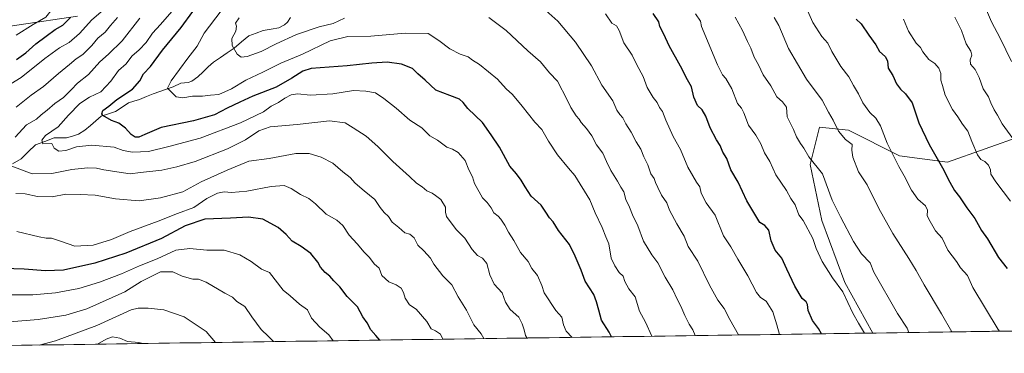
# Model space of a CAD drawing. Units: metres. Extents: x 596999 to 600458, y 4742996 to 4745358.
# Drawn here: x 597316 to 597782, y 4742996 to 4743153 of the extents above; entities that cross this region are included whole.
import ezdxf

# ---------------------------------------------------------------- set-up
doc = ezdxf.new("R2010")
doc.units = ezdxf.units.M
doc.header["$MEASUREMENT"] = 0
for name, color, linetype, lineweight in [('Arbolado forestal CxS', 92, 'Continuous', 0), ('Corriente natural lineal', 142, 'Continuous', 13), ('Curva de nivel maestra', 36, 'Continuous', 30), ('Curva de nivel normal', 36, 'Continuous', 0), ('Entidad de ámbito territorial CxS', 92, 'Continuous', 0), ('Matorral CxS', 135, 'Continuous', 0), ('Municipio CxS', 142, 'Continuous', 0)]:
    doc.layers.add(name, color=color, linetype=linetype, lineweight=lineweight)

# ---------------------------------------------------------------- blocks, each defined once
blk = doc.blocks.new('*U152')
at = {"layer": 'Arbolado forestal CxS', "color": 92, "linetype": 'Continuous', "lineweight": 0}
for points in [[(597288.03, 4743146.98, 611.54), (597343.43, 4743155.05, 596.07)], [(597790.91, 4743098.6, 513.82), (597755.23, 4743086.03, 523.91), (597732.53, 4743089.06, 529.11), (597708.32, 4743101.16, 534.04), (597694.71, 4743102.67, 536.74), (597690.17, 4743084.99, 540.6), (597695.82, 4743058.44, 542.39), (597706.69, 4743029.09, 543.79), (597719.87, 4743005.21, 543.82), (597052.28, 4742995.63, 654.69)]]:
    blk.add_polyline3d(points, dxfattribs=at)
blk = doc.blocks.new('*U155')
at = {"layer": 'Matorral CxS', "color": 135, "linetype": 'Continuous', "lineweight": 0}
blk.add_polyline3d([(598028.96, 4743009.64, 474.58), (597719.87, 4743005.21, 543.82), (597719.87, 4743005.21, 543.82), (597706.69, 4743029.09, 543.79), (597695.82, 4743058.44, 542.39), (597690.17, 4743084.99, 540.6), (597694.71, 4743102.67, 536.74), (597708.32, 4743101.16, 534.04), (597732.53, 4743089.06, 529.11), (597755.23, 4743086.03, 523.91), (597790.91, 4743098.6, 513.82)], dxfattribs=at)
blk = doc.blocks.new('*U162')
at = {"layer": 'Arbolado forestal CxS', "color": 92, "linetype": 'Continuous', "lineweight": 0}
blk.add_polyline3d([(597719.87, 4743005.21, 543.82), (597706.69, 4743029.09, 543.79), (597695.82, 4743058.44, 542.39), (597690.17, 4743084.99, 540.6), (597694.71, 4743102.67, 536.74), (597708.32, 4743101.16, 534.04), (597732.53, 4743089.06, 529.11), (597755.23, 4743086.03, 523.91), (597790.91, 4743098.6, 513.82)], dxfattribs=at)
blk = doc.blocks.new('*U172')
at = {"layer": 'Matorral CxS', "color": 135, "linetype": 'Continuous', "lineweight": 0}
blk.add_polyline3d([(597719.87, 4743005.21, 543.82), (597706.69, 4743029.09, 543.79), (597695.82, 4743058.44, 542.39), (597690.17, 4743084.99, 540.6), (597694.71, 4743102.67, 536.74), (597708.32, 4743101.16, 534.04), (597732.53, 4743089.06, 529.11), (597755.23, 4743086.03, 523.91), (597790.91, 4743098.6, 513.82)], dxfattribs=at)
blk = doc.blocks.new('*U193')
at = {"layer": 'Curva de nivel normal', "color": 36, "linetype": 'Continuous', "lineweight": 0}
for points in [[(597556.3, 4743002.86, 585), (597555.5, 4743004, 585), (597554.84, 4743006.78, 585), (597553.84, 4743009.5, 585), (597552.26, 4743012.77, 585), (597548.23, 4743016.3, 585), (597546, 4743019.78, 585), (597544.38, 4743024.24, 585), (597540.62, 4743028.4, 585), (597538.51, 4743032.82, 585), (597537.11, 4743038.16, 585), (597535.11, 4743040.64, 585), (597532.75, 4743041.89, 585), (597530.2, 4743044.73, 585), (597526.78, 4743050.11, 585), (597522.7, 4743054.18, 585), (597518.13, 4743060.4, 585), (597517.66, 4743062.4, 585), (597517.55, 4743064.83, 585), (597515.35, 4743068.44, 585), (597512.94, 4743070.26, 585), (597511.35, 4743071.34, 585), (597508.74, 4743072.42, 585), (597506.57, 4743074.31, 585), (597503.88, 4743076.08, 585), (597500.49, 4743079.31, 585), (597492.7, 4743086.36, 585), (597485.57, 4743093.47, 585), (597480.12, 4743098.35, 585), (597473.95, 4743102.31, 585), (597470.1, 4743104.59, 585), (597462.65, 4743105.54, 585), (597447.38, 4743103.88, 585), (597434.6, 4743102.69, 585), (597429.16, 4743100.88, 585), (597422.86, 4743096.64, 585), (597414.39, 4743092.29, 585), (597399.01, 4743086.29, 585), (597390.42, 4743083.88, 585), (597383.23, 4743082.22, 585), (597373.23, 4743081.22, 585), (597368.26, 4743080.59, 585), (597363.07, 4743081.39, 585), (597355.92, 4743082.36, 585), (597352.41, 4743083.26, 585), (597348.16, 4743083.39, 585), (597340.76, 4743082.6, 585), (597331.16, 4743080.71, 585), (597321.98, 4743080.59, 585), (597312.23, 4743084.13, 585)], [(597313.87, 4743097.92, 585), (597319.18, 4743103.73, 585), (597323.99, 4743106.4, 585), (597326.12, 4743108.4, 585), (597328.95, 4743110.7, 585), (597332.6, 4743113.88, 585), (597336.71, 4743116.58, 585), (597340.45, 4743120.19, 585), (597343.42, 4743123.42, 585), (597348.66, 4743127.5, 585), (597353.88, 4743133.47, 585), (597358.09, 4743137.16, 585), (597364.51, 4743143.46, 585), (597372.82, 4743154.16, 585)]]:
    blk.add_polyline3d(points, dxfattribs=at)
blk = doc.blocks.new('*U195')
at = {"layer": 'Curva de nivel normal', "color": 36, "linetype": 'Continuous', "lineweight": 0}
blk.add_polyline3d([(597675.7251, 4743004.5734, 555), (597674.53, 4743009.06, 555), (597672.55, 4743015.26, 555), (597669.43, 4743020.27, 555), (597666.66, 4743021.99, 555), (597664.8, 4743024.46, 555), (597660.75, 4743032.29, 555), (597655.93, 4743040.1, 555), (597652.64, 4743046.07, 555), (597649.24, 4743051.14, 555), (597645.26, 4743060.92, 555), (597641.04, 4743066.87, 555), (597638.69, 4743071.38, 555), (597637.96, 4743074.31, 555), (597636.46, 4743076.66, 555), (597632.28, 4743083.68, 555), (597628.86, 4743092.07, 555), (597625.42, 4743098.22, 555), (597621.85, 4743105.84, 555), (597620.4, 4743109.95, 555), (597618.91, 4743111.95, 555), (597617.75, 4743114.21, 555), (597615.94, 4743116.57, 555), (597613.13, 4743121.3, 555), (597611.1, 4743126.56, 555), (597608.12, 4743132.06, 555), (597605.98, 4743136.7, 555), (597602.05, 4743142.55, 555), (597599.82, 4743148.4, 555), (597598.56, 4743150.47, 555), (597596.42, 4743151.82, 555), (597593.36, 4743156.16, 555)], dxfattribs=at)
blk = doc.blocks.new('*U196')
at = {"layer": 'Curva de nivel normal', "color": 36, "linetype": 'Continuous', "lineweight": 0}
for points in [[(597516.35, 4743002.29, 595), (597515.31, 4743004.64, 595), (597512.92, 4743006.24, 595), (597510.82, 4743007.15, 595), (597508.7, 4743010.69, 595), (597503.64, 4743016.44, 595), (597500.6, 4743018.63, 595), (597498.45, 4743021.65, 595), (597497.74, 4743024.32, 595), (597496.63, 4743026.44, 595), (597494.2, 4743027.95, 595), (597490.7, 4743029.4, 595), (597487.47, 4743032.48, 595), (597486.22, 4743035.86, 595), (597483.9, 4743037.9, 595), (597481.62, 4743040.95, 595), (597479.11, 4743043.43, 595), (597475.73, 4743047.39, 595), (597471.92, 4743051.58, 595), (597469, 4743056.01, 595), (597466.15, 4743058.55, 595), (597461.05, 4743061.4, 595), (597456.01, 4743066.34, 595), (597452.88, 4743068.83, 595), (597448.91, 4743070.73, 595), (597444.6, 4743073.54, 595), (597441.16, 4743074.95, 595), (597435.09, 4743074.6, 595), (597423.48, 4743072.27, 595), (597416.36, 4743071.68, 595), (597412.74, 4743072.07, 595), (597409.65, 4743071.46, 595), (597404.64, 4743068.84, 595), (597398.41, 4743064.58, 595), (597390.77, 4743061.82, 595), (597381.54, 4743058.21, 595), (597368.27, 4743053.18, 595), (597359.41, 4743049.48, 595), (597350.76, 4743046.84, 595), (597342.16, 4743046.3, 595), (597335.27, 4743048.74, 595), (597331.02, 4743050.14, 595), (597328.51, 4743050.17, 595), (597325.16, 4743050.76, 595), (597314.74, 4743053.25, 595)], [(597309.8, 4743121.85, 595), (597316.74, 4743126.12, 595), (597327.96, 4743135.07, 595), (597334.83, 4743140.07, 595), (597339.39, 4743142.73, 595), (597344.26, 4743146.98, 595), (597350.12, 4743153.39, 595), (597361.78, 4743163.4, 595)]]:
    blk.add_polyline3d(points, dxfattribs=at)
blk = doc.blocks.new('*U201')
at = {"layer": 'Curva de nivel normal', "color": 36, "linetype": 'Continuous', "lineweight": 0}
for points in [[(597635.72, 4743004, 565), (597634.69, 4743006.7, 565), (597633.03, 4743009.38, 565), (597630.86, 4743013.46, 565), (597629.02, 4743017.97, 565), (597627.25, 4743021.19, 565), (597625.27, 4743025.6, 565), (597621.6, 4743031.6, 565), (597618.12, 4743038.45, 565), (597615.27, 4743042.26, 565), (597611.37, 4743048.7, 565), (597608.67, 4743056, 565), (597606.15, 4743061.14, 565), (597604.7, 4743064.7, 565), (597603.01, 4743068.43, 565), (597601.97, 4743072.01, 565), (597600.55, 4743074.16, 565), (597599.06, 4743077.01, 565), (597595.85, 4743082.07, 565), (597593.76, 4743086.4, 565), (597592.14, 4743090.34, 565), (597589.09, 4743094.18, 565), (597586.83, 4743098.43, 565), (597584.37, 4743102.03, 565), (597581.8, 4743104.76, 565), (597580.83, 4743106.33, 565), (597579.41, 4743108.03, 565), (597576.96, 4743111.95, 565), (597575.27, 4743115.5, 565), (597570.57, 4743124.39, 565), (597566.78, 4743128.38, 565), (597562.57, 4743133.48, 565), (597556.53, 4743138.78, 565), (597546.28, 4743148.27, 565), (597538.1, 4743154.5, 565)], [(597469.74, 4743154.12, 565), (597464.41, 4743151.7, 565), (597457.74, 4743150.13, 565), (597447.07, 4743146.4, 565), (597437.41, 4743142.04, 565), (597430.41, 4743138.48, 565), (597423.74, 4743136.07, 565), (597420.82, 4743135.65, 565), (597418.96, 4743137.14, 565), (597416.58, 4743141.31, 565), (597416.4, 4743144.63, 565), (597418.36, 4743148.08, 565), (597418.7, 4743150.34, 565), (597418.24, 4743151.76, 565), (597419.94, 4743154.29, 565)]]:
    blk.add_polyline3d(points, dxfattribs=at)
blk = doc.blocks.new('*U204')
at = {"layer": 'Curva de nivel normal', "color": 36, "linetype": 'Continuous', "lineweight": 0}
blk.add_polyline3d([(597577.56, 4743003.17, 580), (597574.78, 4743006.17, 580), (597573.39, 4743009.14, 580), (597572.68, 4743012.67, 580), (597569.81, 4743015.8, 580), (597564.37, 4743024.24, 580), (597563.27, 4743027.73, 580), (597561.14, 4743032.47, 580), (597558.44, 4743035.77, 580), (597556.66, 4743039.06, 580), (597553.04, 4743043.28, 580), (597549.96, 4743049.01, 580), (597547.39, 4743052.88, 580), (597545.62, 4743056.29, 580), (597543.86, 4743059.04, 580), (597542.48, 4743060.57, 580), (597540.52, 4743062.09, 580), (597539.23, 4743064.44, 580), (597537.34, 4743067, 580), (597535.05, 4743069.16, 580), (597531.26, 4743076.02, 580), (597530.35, 4743079.05, 580), (597528.62, 4743082.37, 580), (597526.89, 4743086.88, 580), (597523.61, 4743090.6, 580), (597520.91, 4743092.24, 580), (597518.2, 4743093.2, 580), (597513.76, 4743096.42, 580), (597510.18, 4743098.5, 580), (597506.46, 4743102.26, 580), (597500.71, 4743105.91, 580), (597494.31, 4743111.59, 580), (597488.39, 4743116.15, 580), (597484.44, 4743118.86, 580), (597479.85, 4743119.66, 580), (597474.01, 4743120, 580), (597464.22, 4743118.4, 580), (597453.71, 4743117.8, 580), (597447.52, 4743118.31, 580), (597444.56, 4743117.86, 580), (597441.55, 4743116.3, 580), (597438.53, 4743114.27, 580), (597435.07, 4743112.56, 580), (597431.41, 4743109.89, 580), (597420.61, 4743104.63, 580), (597401.39, 4743097.39, 580), (597386.68, 4743093.47, 580), (597377.01, 4743091.03, 580), (597369.43, 4743090.71, 580), (597365.07, 4743091.62, 580), (597360.75, 4743093.11, 580), (597350.11, 4743094.09, 580), (597342.87, 4743093.28, 580), (597337.88, 4743091.5, 580), (597334.58, 4743091.29, 580), (597332.32, 4743092.68, 580), (597331.18, 4743094.84, 580), (597326.93, 4743094.65, 580), (597326.5, 4743096.4, 580), (597328.28, 4743098.73, 580), (597334.24, 4743102.7, 580), (597339.12, 4743108.28, 580), (597344.5, 4743113.78, 580), (597349.1, 4743116.75, 580), (597354.49, 4743119.37, 580), (597359.09, 4743124.4, 580), (597362.83, 4743129.46, 580), (597366.41, 4743132.56, 580), (597369.07, 4743136.18, 580), (597372.63, 4743139.21, 580), (597375.96, 4743142.67, 580), (597378.96, 4743147.08, 580), (597382.74, 4743151.1, 580), (597390.27, 4743159.92, 580)], dxfattribs=at)
blk = doc.blocks.new('*U205')
at = {"layer": 'Curva de nivel normal', "color": 36, "linetype": 'Continuous', "lineweight": 0}
for points in [[(597535.81, 4743002.57, 590), (597534.56, 4743004.89, 590), (597531.04, 4743009.17, 590), (597527.6, 4743016.07, 590), (597523.65, 4743022.4, 590), (597520.58, 4743028.07, 590), (597516.3, 4743032.28, 590), (597512.1, 4743037.76, 590), (597510.46, 4743040.69, 590), (597507.38, 4743044.09, 590), (597504.44, 4743046.76, 590), (597502.76, 4743050.2, 590), (597500.73, 4743052.06, 590), (597498.31, 4743052.64, 590), (597495.51, 4743055.17, 590), (597492.38, 4743057.71, 590), (597490.66, 4743060.32, 590), (597488.57, 4743062.2, 590), (597486.7, 4743064.55, 590), (597484.12, 4743068.41, 590), (597479.1, 4743072.49, 590), (597474.85, 4743076.15, 590), (597472.44, 4743078.72, 590), (597469.04, 4743081.42, 590), (597464.25, 4743085.57, 590), (597458.78, 4743088.43, 590), (597453.1, 4743090.12, 590), (597446.74, 4743090.14, 590), (597434.07, 4743087.74, 590), (597424.45, 4743086.48, 590), (597414.23, 4743082.25, 590), (597401.99, 4743076.72, 590), (597393.25, 4743072.02, 590), (597382.75, 4743069.11, 590), (597372.62, 4743067.71, 590), (597361.39, 4743068.78, 590), (597351.73, 4743070.36, 590), (597344.57, 4743070.8, 590), (597337.88, 4743070.91, 590), (597331.34, 4743069.66, 590), (597324.41, 4743069.88, 590), (597318.62, 4743071.12, 590), (597314.23, 4743071.26, 590)], [(597314.4, 4743112.03, 590), (597321.51, 4743117.72, 590), (597327.26, 4743121.79, 590), (597334.31, 4743128.06, 590), (597339.67, 4743132.25, 590), (597342.74, 4743134.88, 590), (597345.83, 4743137.05, 590), (597350.18, 4743141.26, 590), (597353.07, 4743144.76, 590), (597356.41, 4743147.56, 590), (597359.08, 4743150.74, 590), (597362.36, 4743154.44, 590)]]:
    blk.add_polyline3d(points, dxfattribs=at)
blk = doc.blocks.new('*U209')
at = {"layer": 'Curva de nivel normal', "color": 36, "linetype": 'Continuous', "lineweight": 0}
blk.add_polyline3d([(597615.35, 4743003.71, 570), (597612.22, 4743010.33, 570), (597609.47, 4743015.49, 570), (597607.36, 4743022.35, 570), (597604.47, 4743026.13, 570), (597602.52, 4743029.63, 570), (597601.7, 4743032.14, 570), (597599.78, 4743033.88, 570), (597597.74, 4743037.06, 570), (597596.01, 4743040.67, 570), (597594.89, 4743047.44, 570), (597593.5, 4743050.78, 570), (597591.84, 4743055.07, 570), (597588.5, 4743062.02, 570), (597585.95, 4743068.2, 570), (597578.9, 4743079.78, 570), (597575.82, 4743083.16, 570), (597570.58, 4743089.58, 570), (597566.34, 4743095.96, 570), (597563.15, 4743101.5, 570), (597559.91, 4743104.94, 570), (597553.97, 4743112.48, 570), (597549.27, 4743117.99, 570), (597546.35, 4743120.76, 570), (597542.24, 4743125.28, 570), (597533.72, 4743132.21, 570), (597530.42, 4743134.34, 570), (597528.36, 4743135.81, 570), (597524.58, 4743137.12, 570), (597519.63, 4743139.69, 570), (597514.43, 4743143.6, 570), (597509.46, 4743146.84, 570), (597498.43, 4743147.05, 570), (597482.24, 4743145.6, 570), (597471.41, 4743145.5, 570), (597463.07, 4743143.39, 570), (597449.88, 4743137.13, 570), (597439.69, 4743132.95, 570), (597431.06, 4743128.67, 570), (597423.05, 4743124.9, 570), (597416.31, 4743120.69, 570), (597410.27, 4743118, 570), (597406.29, 4743117.71, 570), (597402.54, 4743117.27, 570), (597397.89, 4743117.28, 570), (597393.28, 4743116.43, 570), (597390.17, 4743116.9, 570), (597385.96, 4743121.04, 570), (597387.78, 4743124.52, 570), (597395.54, 4743135.2, 570), (597399.98, 4743140.98, 570), (597403.3, 4743147.15, 570), (597411.41, 4743157.67, 570)], dxfattribs=at)
blk = doc.blocks.new('*U212')
at = {"layer": 'Curva de nivel normal', "color": 36, "linetype": 'Continuous', "lineweight": 0}
blk.add_polyline3d([(597656.3226, 4743004.2951, 560), (597652.18, 4743011.68, 560), (597649.54, 4743016.82, 560), (597646.58, 4743020.73, 560), (597642.52, 4743027.8, 560), (597637.07, 4743039.22, 560), (597632.53, 4743046.18, 560), (597630.62, 4743051.05, 560), (597627.14, 4743056.81, 560), (597623.72, 4743063.41, 560), (597622.31, 4743066.79, 560), (597619.82, 4743070.41, 560), (597618.19, 4743074.07, 560), (597617.02, 4743076.41, 560), (597616.46, 4743078.38, 560), (597614.88, 4743080.57, 560), (597613.34, 4743084.82, 560), (597611.56, 4743088.52, 560), (597610.11, 4743092.22, 560), (597607.79, 4743095.69, 560), (597605.47, 4743100.2, 560), (597602.98, 4743104.16, 560), (597601.63, 4743107.06, 560), (597600.18, 4743108.56, 560), (597598.79, 4743110.71, 560), (597596.78, 4743115.06, 560), (597591.58, 4743122.52, 560), (597586.71, 4743131.65, 560), (597579.18, 4743142.84, 560), (597570.83, 4743152.82, 560), (597565.11, 4743157.77, 560)], dxfattribs=at)
blk = doc.blocks.new('*U214')
at = {"layer": 'Curva de nivel normal', "color": 36, "linetype": 'Continuous', "lineweight": 0}
for points in [[(597464.4689, 4743001.5429, 605), (597462.31, 4743004.3, 605), (597458.12, 4743007.96, 605), (597454.21, 4743012.32, 605), (597452.2, 4743016.18, 605), (597448.5, 4743018.86, 605), (597444.12, 4743022.78, 605), (597440.78, 4743025.5, 605), (597434.25, 4743033.91, 605), (597430.44, 4743035.47, 605), (597425.65, 4743039.02, 605), (597420.22, 4743042.24, 605), (597412.74, 4743044.36, 605), (597404.61, 4743044.45, 605), (597396.55, 4743045.28, 605), (597389.94, 4743044.36, 605), (597381.07, 4743040.31, 605), (597372.74, 4743037.08, 605), (597364.17, 4743033.21, 605), (597353.76, 4743029.22, 605), (597344.04, 4743026.3, 605), (597333.04, 4743024.22, 605), (597322.21, 4743023.29, 605), (597310.53, 4743023.32, 605)], [(597314.41, 4743146.14, 605), (597322.44, 4743151.22, 605), (597328.37, 4743154.6, 605), (597331.44, 4743158.4, 605), (597332.2, 4743162.07, 605), (597330.52, 4743165.07, 605), (597328.92, 4743170.73, 605), (597326.49, 4743178.14, 605), (597324.72, 4743184.49, 605), (597321.84, 4743189.31, 605), (597318.94, 4743194.76, 605), (597310.83, 4743204.41, 605)]]:
    blk.add_polyline3d(points, dxfattribs=at)
blk = doc.blocks.new('*U220')
at = {"layer": 'Curva de nivel maestra', "color": 36, "linetype": 'Continuous', "lineweight": 30}
for points in [[(597486.5812, 4743001.8601, 600), (597484.67, 4743004.12, 600), (597482.25, 4743006.72, 600), (597480.48, 4743009.99, 600), (597478.46, 4743012.92, 600), (597475.96, 4743017.57, 600), (597471.07, 4743022.44, 600), (597467.63, 4743027, 600), (597464.68, 4743029.96, 600), (597462.84, 4743032.19, 600), (597460.68, 4743033.84, 600), (597458.42, 4743036.35, 600), (597457.12, 4743038.75, 600), (597453.91, 4743042.8, 600), (597449.21, 4743046.19, 600), (597445.02, 4743048.6, 600), (597442.16, 4743051.8, 600), (597438.32, 4743055.2, 600), (597431.16, 4743059.01, 600), (597424.41, 4743060.04, 600), (597415.74, 4743059.6, 600), (597403.74, 4743059.14, 600), (597394.42, 4743055.94, 600), (597383.13, 4743049.97, 600), (597366.24, 4743043, 600), (597351.63, 4743038.24, 600), (597336.7, 4743035.02, 600), (597328.27, 4743034.58, 600), (597318.18, 4743035.45, 600), (597303.46, 4743035.92, 600)], [(597314.45, 4743134.66, 600), (597318.87, 4743137.8, 600), (597323.59, 4743142.09, 600), (597328.54, 4743145.61, 600), (597332.74, 4743148.83, 600), (597336.47, 4743150.82, 600), (597340.06, 4743154.45, 600)]]:
    blk.add_polyline3d(points, dxfattribs=at)
blk = doc.blocks.new('*U222')
at = {"layer": 'Curva de nivel maestra', "color": 36, "linetype": 'Continuous', "lineweight": 30}
blk.add_polyline3d([(597596.19, 4743003.43, 575), (597595.03, 4743005.55, 575), (597591.52, 4743011.3, 575), (597590.24, 4743016.1, 575), (597589.06, 4743020.03, 575), (597587.77, 4743023.43, 575), (597583.67, 4743029.74, 575), (597581.81, 4743035.03, 575), (597578.97, 4743041.58, 575), (597576.34, 4743047.03, 575), (597571.12, 4743053.73, 575), (597568.64, 4743057.88, 575), (597566.76, 4743059.64, 575), (597565.13, 4743062.38, 575), (597562.84, 4743065.73, 575), (597558.23, 4743069.89, 575), (597555.31, 4743074.4, 575), (597553.47, 4743077.47, 575), (597551.2, 4743080.55, 575), (597548.08, 4743084.15, 575), (597543.11, 4743093.12, 575), (597539.17, 4743098.91, 575), (597535.11, 4743104.77, 575), (597528.19, 4743111.37, 575), (597525.99, 4743114.28, 575), (597524.18, 4743115.82, 575), (597519.58, 4743117.64, 575), (597513.1, 4743120.16, 575), (597507.93, 4743124.78, 575), (597504.54, 4743127.87, 575), (597502.04, 4743130.37, 575), (597496.81, 4743132.47, 575), (597490, 4743133.32, 575), (597482.76, 4743132.92, 575), (597471, 4743131.64, 575), (597453.95, 4743130.29, 575), (597450, 4743129.06, 575), (597444.88, 4743125.84, 575), (597437.41, 4743121.53, 575), (597426.41, 4743117.28, 575), (597420.3, 4743114.42, 575), (597414.3, 4743111.62, 575), (597408.19, 4743108.44, 575), (597398.31, 4743105.66, 575), (597382.96, 4743102.49, 575), (597375.31, 4743099.1, 575), (597372.34, 4743097.91, 575), (597370.68, 4743097.91, 575), (597368.8, 4743099.14, 575), (597366.05, 4743102.17, 575), (597363.02, 4743104.46, 575), (597359.42, 4743105.75, 575), (597355.38, 4743108.08, 575), (597354.84, 4743108.93, 575), (597355.3, 4743110.49, 575), (597358.17, 4743112.56, 575), (597362.02, 4743115.67, 575), (597369.45, 4743120.66, 575), (597372.85, 4743124.46, 575), (597374.69, 4743127.84, 575), (597377.89, 4743131.34, 575), (597383.64, 4743139.07, 575), (597392.45, 4743149.73, 575), (597398.03, 4743157.29, 575)], dxfattribs=at)

msp = doc.modelspace()

# ---------------------------------------------------------------- linework, layer by layer
at = {"layer": 'Arbolado forestal CxS', "color": 92, "linetype": 'Continuous', "lineweight": 0}
for points in [[(597343.43, 4743155.05, 596.07), (597288.03, 4743146.98, 611.54)], [(597343.43, 4743155.05, 596.07), (597288.03, 4743146.98, 611.54)], [(597343.43, 4743155.05, 596.07), (597288.03, 4743146.98, 611.54)], [(597719.87, 4743005.21, 543.82), (597052.28, 4742995.63, 654.69)]]:
    msp.add_polyline3d(points, dxfattribs=at)
at = {"layer": 'Corriente natural lineal', "color": 142, "linetype": 'Continuous', "lineweight": 13}
msp.add_polyline3d([(597312.67, 4743085.19, 584.64), (597316.74, 4743087.59, 583.55), (597320.1, 4743090.9, 582.61), (597323.46, 4743094.2, 581.29), (597327.9, 4743095.9, 580.2), (597332.34, 4743097.61, 579.17), (597335.27, 4743097.58, 578.43), (597338.2, 4743097.55, 577.85), (597341.02, 4743098.42, 577.02), (597343.85, 4743099.3, 577.11), (597346.92, 4743101.16, 577.05), (597349.47, 4743103.37, 576.43), (597352.02, 4743105.59, 575.96), (597354.57, 4743107.8, 575.18), (597358, 4743108.93, 574.58), (597361.44, 4743110.05, 574.32), (597364.45, 4743112.12, 573.86), (597367.46, 4743114.19, 573.55), (597370.09, 4743114.93, 573.32), (597372.71, 4743115.67, 572.99), (597375.98, 4743117.05, 572.32), (597379.24, 4743118.43, 571.26), (597382.4, 4743119.5, 570.7), (597385.56, 4743120.57, 570.27), (597388.72, 4743121.64, 569.7), (597392.37, 4743123.41, 569.04), (597395.76, 4743123.72, 568.51), (597397.54, 4743124.3, 568.45), (597400.32, 4743126.37, 568.38), (597402.8, 4743128.72, 567.98), (597405.28, 4743131.07, 567.63), (597407.76, 4743133.42, 567.04), (597411.01, 4743135.63, 566.43), (597414.26, 4743137.84, 565.65), (597417.51, 4743140.05, 564.89), (597421.01, 4743142.97, 564.06), (597424.52, 4743145.89, 563.33), (597427.9, 4743147.14, 562.82), (597431.28, 4743148.38, 562.11), (597435.01, 4743149, 561.72), (597438.74, 4743149.62, 561.62), (597441.43, 4743151.03, 561.29), (597442.83, 4743152.32, 560.98), (597444.2, 4743154.41, 560.41)], dxfattribs=at)
at = {"layer": 'Curva de nivel maestra', "color": 36, "linetype": 'Continuous', "lineweight": 30}
for points in [[(597695.56, 4743004.86, 550), (597694.26, 4743007.35, 550), (597691.34, 4743011.14, 550), (597689.22, 4743015.88, 550), (597689.03, 4743018.69, 550), (597688.3, 4743020, 550), (597686.42, 4743021.6, 550), (597682.98, 4743027.35, 550), (597679.14, 4743035.46, 550), (597676.8, 4743040.71, 550), (597673.63, 4743044.48, 550), (597671.82, 4743048.76, 550), (597670.71, 4743053.88, 550), (597668.82, 4743056.15, 550), (597666.48, 4743057.48, 550), (597660.18, 4743067.7, 550), (597656.15, 4743076.52, 550), (597652.75, 4743082.41, 550), (597650.81, 4743087.8, 550), (597648.91, 4743090.74, 550), (597647.64, 4743093.96, 550), (597645.84, 4743096.67, 550), (597642.96, 4743102.29, 550), (597640.88, 4743107.87, 550), (597639.1, 4743110.76, 550), (597636.91, 4743112.9, 550), (597635.12, 4743116.78, 550), (597634, 4743121.66, 550), (597632.17, 4743124.93, 550), (597628.79, 4743131.4, 550), (597623.48, 4743141.14, 550), (597620.92, 4743146.59, 550), (597619.13, 4743150.16, 550), (597618.53, 4743152.51, 550), (597615.91, 4743156.43, 550)], [(597712, 4743153.75, 525), (597714.43, 4743151.47, 525), (597717.96, 4743146.05, 525), (597721.28, 4743141.61, 525), (597723.07, 4743138.4, 525), (597725.77, 4743136.06, 525), (597726.8, 4743133.98, 525), (597727.23, 4743130.52, 525), (597729.4, 4743127.06, 525), (597731.12, 4743123.12, 525), (597732.93, 4743120.59, 525), (597735.4, 4743118.39, 525), (597738.48, 4743114.14, 525), (597740.33, 4743108.99, 525), (597741.62, 4743104.68, 525), (597746.6, 4743094.39, 525), (597752.84, 4743083.35, 525), (597756.32, 4743076.53, 525), (597758.6, 4743072.68, 525), (597760.97, 4743069.65, 525), (597764.42, 4743064.41, 525), (597768.15, 4743059.47, 525), (597771.33, 4743053.78, 525), (597774.12, 4743049.7, 525), (597779.35, 4743041.01, 525), (597783.53, 4743035.69, 525)]]:
    msp.add_polyline3d(points, dxfattribs=at)
at = {"layer": 'Curva de nivel normal', "color": 36, "linetype": 'Continuous', "lineweight": 0}
for points in [[(597770.85, 4743164.79, 510), (597776.04, 4743152.42, 510), (597780.14, 4743144.73, 510), (597785.59, 4743133.73, 510)], [(597715.97, 4743005.15, 545), (597713.06, 4743009.88, 545), (597710.4, 4743014.59, 545), (597705.74, 4743024.77, 545), (597700.88, 4743031.4, 545), (597695.93, 4743039.07, 545), (597693.02, 4743045.23, 545), (597691.51, 4743049.9, 545), (597686.87, 4743058.39, 545), (597684.86, 4743061.2, 545), (597683.21, 4743065.8, 545), (597681.06, 4743068.89, 545), (597678.96, 4743072.62, 545), (597673.96, 4743080.02, 545), (597671.07, 4743086.37, 545), (597668.69, 4743090.54, 545), (597666.96, 4743094.73, 545), (597664.47, 4743098.8, 545), (597661.06, 4743103.5, 545), (597658.87, 4743109.36, 545), (597657.76, 4743111.54, 545), (597655.88, 4743113.88, 545), (597653.11, 4743120.67, 545), (597650.27, 4743125.66, 545), (597648.8, 4743127.35, 545), (597646.39, 4743132.05, 545), (597638.76, 4743150.27, 545), (597638.37, 4743152.72, 545), (597635.89, 4743156.21, 545)], [(597654.72, 4743154.58, 540), (597658.22, 4743148.4, 540), (597660.5, 4743143.07, 540), (597662.08, 4743139.9, 540), (597663.79, 4743135.73, 540), (597665.74, 4743132.06, 540), (597668.06, 4743127.38, 540), (597671.56, 4743122.18, 540), (597674.44, 4743116.92, 540), (597677.09, 4743114.58, 540), (597679.07, 4743112.07, 540), (597679.38, 4743107.54, 540), (597682.31, 4743101.51, 540), (597683.8, 4743098.11, 540), (597685.66, 4743094.82, 540), (597687.18, 4743092.67, 540), (597689.64, 4743088.64, 540), (597696.15, 4743080.48, 540), (597700.71, 4743068.04, 540), (597704.54, 4743060.2, 540), (597710.78, 4743048.44, 540), (597714.58, 4743042.73, 540), (597718.57, 4743038.4, 540), (597720.44, 4743034.07, 540), (597731.54, 4743014.39, 540), (597736.2, 4743007.51, 540), (597736.96, 4743005.45, 540)], [(597673.2, 4743154.44, 535), (597675.33, 4743150.77, 535), (597679.93, 4743139.81, 535), (597688.49, 4743125.24, 535), (597695.93, 4743115.35, 535), (597698.87, 4743109.76, 535), (597701.18, 4743105.9, 535), (597703.63, 4743100.75, 535), (597706.9, 4743096.83, 535), (597710.09, 4743094.43, 535), (597710.04, 4743091.7, 535), (597710.38, 4743088.37, 535), (597713.2, 4743081.53, 535), (597717.19, 4743075.26, 535), (597722.74, 4743064.1, 535), (597729.41, 4743052.36, 535), (597736.97, 4743040.4, 535), (597740.45, 4743034.86, 535), (597744.28, 4743027.94, 535), (597752.34, 4743014.33, 535), (597757.28, 4743005.74, 535)], [(597688.99, 4743157.73, 530), (597691.48, 4743152.07, 530), (597695.69, 4743145.42, 530), (597698.54, 4743142.31, 530), (597700.51, 4743138.45, 530), (597704.83, 4743131.24, 530), (597708.58, 4743126.36, 530), (597710.76, 4743122.25, 530), (597713.19, 4743118.36, 530), (597715.18, 4743114.15, 530), (597718.5, 4743109.56, 530), (597721.26, 4743106.91, 530), (597723.61, 4743103.17, 530), (597726.68, 4743095.07, 530), (597732.2, 4743083.98, 530), (597734.79, 4743079.57, 530), (597738.15, 4743072.84, 530), (597741.22, 4743068.55, 530), (597744.77, 4743065.43, 530), (597745.74, 4743063.31, 530), (597745.66, 4743060.62, 530), (597747.03, 4743057.93, 530), (597749.61, 4743053.61, 530), (597752.76, 4743050.06, 530), (597755.49, 4743044.45, 530), (597759.5, 4743039.04, 530), (597761.44, 4743036.04, 530), (597764.78, 4743032.42, 530), (597767.19, 4743026.7, 530), (597779.21, 4743006.87, 530), (597779.86, 4743006.07, 530)], [(597758.74, 4743154.65, 515), (597761.96, 4743148.37, 515), (597764.02, 4743142.09, 515), (597766.23, 4743138.56, 515), (597766.81, 4743136.64, 515), (597765.98, 4743134.46, 515), (597766.22, 4743132.37, 515), (597768.38, 4743129.95, 515), (597770.25, 4743126.04, 515), (597772.07, 4743120.79, 515), (597774.62, 4743116.97, 515), (597775.82, 4743114.12, 515), (597777.4, 4743110.73, 515), (597778.98, 4743108.26, 515), (597781.21, 4743104.19, 515), (597787.37, 4743095.55, 515)], [(597785.12, 4743067.55, 520), (597778.12, 4743076.69, 520), (597775.84, 4743080.39, 520), (597775.59, 4743082.43, 520), (597774.74, 4743084.57, 520), (597772.94, 4743086.39, 520), (597770.97, 4743087.26, 520), (597769.44, 4743089.52, 520), (597766.8, 4743095.82, 520), (597764.93, 4743100.64, 520), (597762.34, 4743104, 520), (597760.12, 4743107.45, 520), (597757.67, 4743110.89, 520), (597754.14, 4743117.69, 520), (597752.94, 4743122.29, 520), (597752.17, 4743124.79, 520), (597752.12, 4743128.07, 520), (597751.22, 4743130.5, 520), (597749.18, 4743132.73, 520), (597746.35, 4743134.68, 520), (597743.61, 4743138.27, 520), (597742.47, 4743140.3, 520), (597740.36, 4743142.36, 520), (597736.81, 4743147.97, 520), (597734.5, 4743153.68, 520)], [(597436.17, 4743001.14, 610), (597433.84, 4743003.55, 610), (597430.3, 4743006.96, 610), (597425.9, 4743012.87, 610), (597422.56, 4743017.79, 610), (597418.85, 4743020.15, 610), (597416.72, 4743022.13, 610), (597413.07, 4743024.1, 610), (597404.37, 4743029.2, 610), (597400.71, 4743030.68, 610), (597397.94, 4743030.68, 610), (597392.86, 4743032.18, 610), (597388.51, 4743034.12, 610), (597382.67, 4743034.17, 610), (597373.48, 4743029.61, 610), (597365.77, 4743024.66, 610), (597347.79, 4743016.67, 610), (597337.92, 4743013.67, 610), (597324.74, 4743011.57, 610), (597311.37, 4743010.45, 610)], [(597408.78, 4743000.74, 615), (597404.31, 4743005.97, 615), (597393.92, 4743012.91, 615), (597384.2, 4743016.22, 615), (597376.83, 4743016.9, 615), (597372.18, 4743016.99, 615), (597368.83, 4743016.16, 615), (597352.47, 4743008.7, 615), (597332.92, 4743001.49, 615), (597325.16, 4742999.54, 615)], [(597374.26, 4743000.25, 620), (597372.46, 4743000.7, 620), (597367.04, 4743001.16, 620), (597363.49, 4743002.82, 620), (597360.01, 4743003.34, 620), (597356.94, 4743002.24, 620), (597352.79, 4742999.94, 620)], [(597325.16, 4742999.54, 615), (597325.16, 4742999.54, 615)]]:
    msp.add_polyline3d(points, dxfattribs=at)
at = {"layer": 'Entidad de ámbito territorial CxS', "color": 92, "linetype": 'Continuous', "lineweight": 0}
msp.add_polyline3d([(597786.39, 4743006.16, 528.38), (597781.4, 4743006.09, 529.49), (597776.4, 4743006.02, 530.91), (597771.41, 4743005.95, 531.69), (597766.42, 4743005.87, 532.94), (597761.42, 4743005.8, 534.36), (597756.43, 4743005.73, 535.29), (597751.43, 4743005.66, 536.25), (597746.44, 4743005.59, 537.54), (597741.45, 4743005.52, 538.67), (597736.45, 4743005.44, 540.07), (597731.46, 4743005.37, 541.33), (597726.46, 4743005.3, 542.16), (597721.47, 4743005.23, 543.6), (597716.48, 4743005.16, 544.56), (597711.48, 4743005.09, 545.96), (597706.49, 4743005.01, 547.24), (597701.49, 4743004.94, 548.49), (597696.5, 4743004.87, 549.75), (597691.51, 4743004.8, 550.78), (597686.51, 4743004.73, 551.92), (597681.52, 4743004.66, 553.38), (597676.52, 4743004.58, 554.54), (597671.53, 4743004.51, 556.11), (597666.54, 4743004.44, 557.19), (597661.54, 4743004.37, 558.7), (597656.55, 4743004.3, 560.13), (597651.55, 4743004.23, 560.89), (597646.56, 4743004.15, 562.26), (597641.57, 4743004.08, 563.61), (597636.57, 4743004.01, 564.69), (597631.58, 4743003.94, 565.96), (597626.58, 4743003.87, 567.16), (597621.59, 4743003.8, 568.4), (597616.6, 4743003.73, 569.68), (597611.6, 4743003.65, 571), (597606.61, 4743003.58, 572.45), (597601.61, 4743003.51, 573.68), (597596.62, 4743003.44, 574.79), (597591.63, 4743003.37, 576.4), (597586.63, 4743003.3, 577.48), (597581.64, 4743003.22, 579.02), (597576.64, 4743003.15, 580.04), (597571.65, 4743003.08, 581.15), (597566.66, 4743003.01, 582.38), (597561.66, 4743002.94, 583.67), (597556.67, 4743002.87, 584.68), (597551.68, 4743002.79, 585.96), (597546.68, 4743002.72, 587.2), (597541.69, 4743002.65, 588.53), (597536.69, 4743002.58, 589.55), (597531.7, 4743002.51, 590.85), (597526.71, 4743002.44, 591.95), (597521.71, 4743002.36, 593.06), (597516.72, 4743002.29, 594.8), (597511.72, 4743002.22, 595.67), (597506.73, 4743002.15, 596.55), (597501.74, 4743002.08, 597.5), (597496.74, 4743002.01, 598.44), (597491.75, 4743001.93, 598.95), (597486.75, 4743001.86, 599.87), (597481.76, 4743001.79, 600.72), (597476.77, 4743001.72, 601.86), (597471.77, 4743001.65, 603.32), (597466.78, 4743001.58, 604.67), (597461.78, 4743001.5, 605.51), (597456.79, 4743001.43, 606.02), (597451.8, 4743001.36, 606.94), (597446.8, 4743001.29, 607.82), (597441.81, 4743001.22, 608.82), (597436.81, 4743001.15, 609.82), (597431.82, 4743001.07, 610.69), (597426.83, 4743001, 612.03), (597421.83, 4743000.93, 612.62), (597416.84, 4743000.86, 613.28), (597411.84, 4743000.79, 614.29), (597406.85, 4743000.72, 615.1), (597401.86, 4743000.64, 616.04), (597396.86, 4743000.57, 617.19), (597391.87, 4743000.5, 617.91), (597386.87, 4743000.43, 618.77), (597381.88, 4743000.36, 619.37), (597376.89, 4743000.29, 619.85), (597371.89, 4743000.21, 619.98), (597366.9, 4743000.14, 620.05), (597361.91, 4743000.07, 620.69), (597356.91, 4743000, 620.61), (597351.92, 4742999.93, 619.26), (597346.92, 4742999.86, 618.1), (597341.93, 4742999.79, 617.19), (597336.94, 4742999.71, 616.34), (597331.94, 4742999.64, 615.37), (597326.95, 4742999.57, 615.03), (597321.95, 4742999.5, 614.47), (597316.96, 4742999.43, 614.22), (597311.97, 4742999.36, 614.13)], dxfattribs=at)
at = {"layer": 'Matorral CxS', "color": 135, "linetype": 'Continuous', "lineweight": 0}
msp.add_polyline3d([(598028.96, 4743009.64, 474.58), (597719.87, 4743005.21, 543.82)], dxfattribs=at)
at = {"layer": 'Municipio CxS', "color": 142, "linetype": 'Continuous', "lineweight": 0}
msp.add_polyline3d([(597786.28, 4743006.16, 528.41), (597781.28, 4743006.09, 529.52), (597776.29, 4743006.02, 530.93), (597771.3, 4743005.94, 531.72), (597766.3, 4743005.87, 532.98), (597761.31, 4743005.8, 534.38), (597756.32, 4743005.73, 535.31), (597751.32, 4743005.66, 536.28), (597746.33, 4743005.59, 537.57), (597741.34, 4743005.51, 538.7), (597736.34, 4743005.44, 540.1), (597731.35, 4743005.37, 541.35), (597726.36, 4743005.3, 542.19), (597721.36, 4743005.23, 543.62), (597716.37, 4743005.16, 544.59), (597711.38, 4743005.08, 545.99), (597706.38, 4743005.01, 547.27), (597701.39, 4743004.94, 548.52), (597696.4, 4743004.87, 549.77), (597691.41, 4743004.8, 550.8), (597686.41, 4743004.73, 551.95), (597681.42, 4743004.66, 553.4), (597676.43, 4743004.58, 554.56), (597671.43, 4743004.51, 556.13), (597666.44, 4743004.44, 557.21), (597661.45, 4743004.37, 558.72), (597656.45, 4743004.3, 560.15), (597651.46, 4743004.23, 560.91), (597646.47, 4743004.15, 562.29), (597641.47, 4743004.08, 563.63), (597636.48, 4743004.01, 564.71), (597631.49, 4743003.94, 565.99), (597626.49, 4743003.87, 567.18), (597621.5, 4743003.8, 568.42), (597616.51, 4743003.72, 569.7), (597611.51, 4743003.65, 571.02), (597606.52, 4743003.58, 572.47), (597601.53, 4743003.51, 573.71), (597596.54, 4743003.44, 574.81), (597591.54, 4743003.37, 576.42), (597586.55, 4743003.29, 577.5), (597581.56, 4743003.22, 579.05), (597576.56, 4743003.15, 580.05), (597571.57, 4743003.08, 581.16), (597566.58, 4743003.01, 582.4), (597561.58, 4743002.94, 583.69), (597556.59, 4743002.86, 584.7), (597551.6, 4743002.79, 585.98), (597546.6, 4743002.72, 587.22), (597541.61, 4743002.65, 588.56), (597536.62, 4743002.58, 589.57), (597531.62, 4743002.51, 590.87), (597526.63, 4743002.43, 591.97), (597521.64, 4743002.36, 593.08), (597516.64, 4743002.29, 594.83), (597511.65, 4743002.22, 595.69), (597506.66, 4743002.15, 596.56), (597501.67, 4743002.08, 597.51), (597496.67, 4743002, 598.45), (597491.68, 4743001.93, 598.95), (597486.69, 4743001.86, 599.88), (597481.69, 4743001.79, 600.73), (597476.7, 4743001.72, 601.87), (597471.71, 4743001.65, 603.34), (597466.71, 4743001.58, 604.68), (597461.72, 4743001.5, 605.52), (597456.73, 4743001.43, 606.03), (597451.73, 4743001.36, 606.95), (597446.74, 4743001.29, 607.83), (597441.75, 4743001.22, 608.84), (597436.75, 4743001.15, 609.83), (597431.76, 4743001.07, 610.7), (597426.77, 4743001, 612.04), (597421.77, 4743000.93, 612.63), (597416.78, 4743000.86, 613.29), (597411.79, 4743000.79, 614.3), (597406.79, 4743000.72, 615.11), (597401.8, 4743000.64, 616.05), (597396.81, 4743000.57, 617.2), (597391.82, 4743000.5, 617.91), (597386.82, 4743000.43, 618.78), (597381.83, 4743000.36, 619.38), (597376.84, 4743000.29, 619.86), (597371.84, 4743000.21, 619.98), (597366.85, 4743000.14, 620.05), (597361.86, 4743000.07, 620.7), (597356.86, 4743000, 620.61), (597351.87, 4742999.93, 619.25), (597346.88, 4742999.86, 618.09), (597341.88, 4742999.78, 617.19), (597336.89, 4742999.71, 616.34), (597331.9, 4742999.64, 615.37), (597326.9, 4742999.57, 615.03), (597321.91, 4742999.5, 614.47), (597316.92, 4742999.43, 614.22), (597311.92, 4742999.35, 614.13)], dxfattribs=at)

# ---------------------------------------------------------------- block references
at = {"layer": 'Arbolado forestal CxS', "color": 92, "linetype": 'Continuous', "lineweight": 0}
for name in ['*U152', '*U162']:
    msp.add_blockref(name, (0, 0), dxfattribs=at)
at = {"layer": 'Curva de nivel maestra', "color": 36, "linetype": 'Continuous', "lineweight": 30}
for name in ['*U222', '*U220']:
    msp.add_blockref(name, (0, 0), dxfattribs=at)
at = {"layer": 'Curva de nivel normal', "color": 36, "linetype": 'Continuous', "lineweight": 0}
for name in ['*U195', '*U212', '*U201', '*U209', '*U204', '*U193', '*U205', '*U196', '*U214']:
    msp.add_blockref(name, (0, 0), dxfattribs=at)
at = {"layer": 'Matorral CxS', "color": 135, "linetype": 'Continuous', "lineweight": 0}
for name in ['*U155', '*U172']:
    msp.add_blockref(name, (0, 0), dxfattribs=at)

doc.saveas('drawing.dxf')
